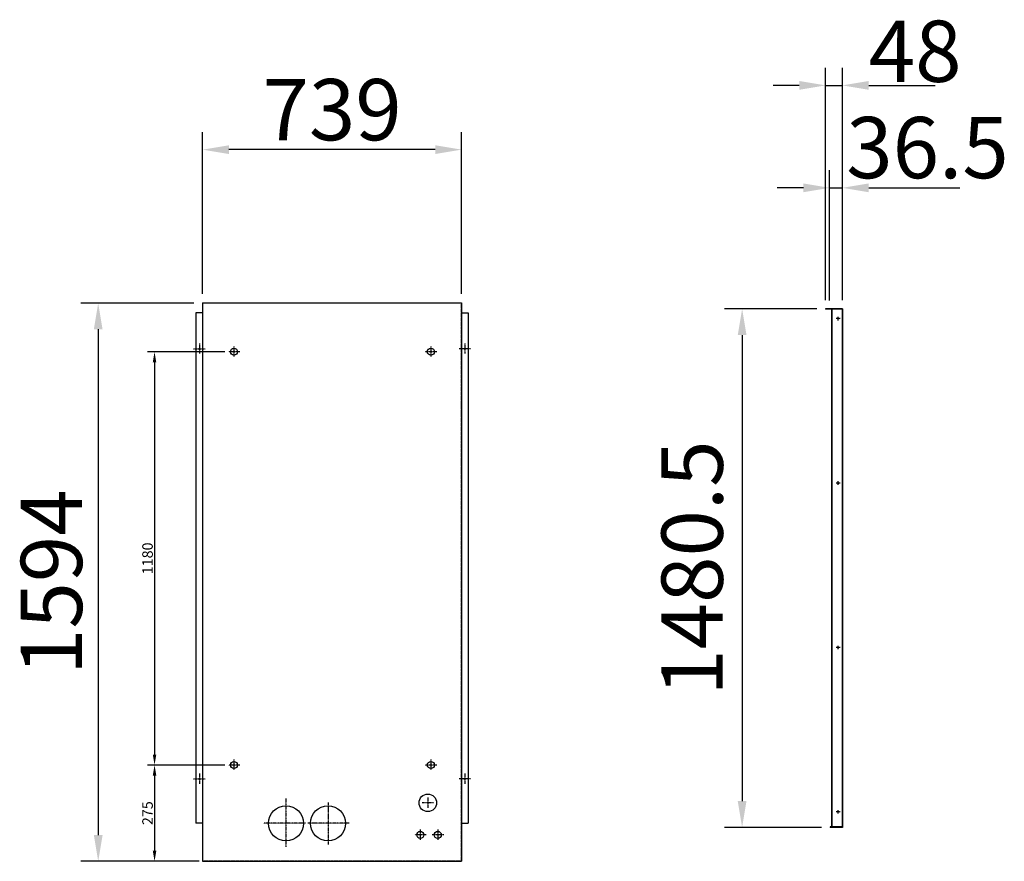
# Model space of a CAD drawing. Extents: x 0 to 28252, y -3843 to 16926.
# Drawn here: x 17625 to 20435, y 7188 to 9591 of the extents above; entities that cross this region are included whole.
import ezdxf

# ---------------------------------------------------------------- set-up
doc = ezdxf.new("R2010")
doc.units = 0
doc.header["$LTSCALE"] = 2
doc.header["$PDMODE"] = 3
doc.header["$PDSIZE"] = 0.5
doc.linetypes.add('CENTER', pattern=[2, 1.25, -0.25, 0.25, -0.25])
doc.linetypes.add('HIDDEN', pattern=[0.375, 0.25, -0.125])
doc.layers.get('DEFPOINTS').update_dxf_attribs({"linetype": 'CONTINUOUS'})
for name, color, linetype in [('CENTER', 1, 'CENTER'), ('DIMENSIONS', 5, 'CONTINUOUS'), ('HIDDEN', 4, 'HIDDEN'), ('MARK BV', 7, 'CONTINUOUS')]:
    doc.layers.add(name, color=color, linetype=linetype)
doc.styles.get("Standard").update_dxf_attribs({"font": 'ISOCP'})
doc.dimstyles.new('STANDARD$0', dxfattribs={"dimscale": 10, "dimtxt": 3, "dimasz": 3, "dimexe": 2, "dimexo": 1, "dimgap": 0.5, "dimtad": 1, "dimdec": 1, "dimdsep": 46, "dimtxsty": 'Standard', "dimcen": -5, "dimclrd": 256, "dimclre": 256, "dimclrt": 256, "dimadec": 0, "dimazin": 0, "dimtfac": 1, "dimtdec": 1, "dimtmove": 0, "dimatfit": 3, "dimfxl": 0, "dimtvp": 0.75, "dimtolj": 1, "dimtzin": 0, "dimarcsym": 0})

# ---------------------------------------------------------------- blocks, each defined once
blk = doc.blocks.new('*D3')
at = {"layer": 'DEFPOINTS', "color": 0}
for p in [(18220.6, 7462.5), (18009.8, 7187.5), (18147.1, 7187.5)]:
    blk.add_point(p, dxfattribs=at)
at = {"layer": 'DIMENSIONS', "lineweight": -2}
for p, q in [((18210.6, 7462.5), (17989.8, 7462.5)), ((18009.8, 7432.5), (18009.8, 7217.5)), ((18137.1, 7187.5), (17989.8, 7187.5))]:
    blk.add_line(p, q, dxfattribs=at)
at = {"layer": 'DIMENSIONS'}
for points in [[(18004.8, 7432.5), (18014.8, 7432.5), (18009.8, 7462.5)], [(18004.8, 7217.5), (18014.8, 7217.5), (18009.8, 7187.5)]]:
    blk.add_solid(points, dxfattribs=at)
at = {"layer": 'DIMENSIONS', "insert": (17989.8, 7325), "char_height": 30, "attachment_point": 5, "rotation": 90}
blk.add_mtext('\\A1;275', dxfattribs=at)
blk = doc.blocks.new('*D4')
at = {"layer": 'DEFPOINTS', "color": 0}
for p in [(18220.6, 8642.5), (18009.8, 7462.5), (18210.6, 7462.5)]:
    blk.add_point(p, dxfattribs=at)
at = {"layer": 'DIMENSIONS', "lineweight": -2}
for p, q in [((18210.6, 8642.5), (17989.8, 8642.5)), ((18009.8, 8612.5), (18009.8, 7492.5)), ((18200.6, 7462.5), (17989.8, 7462.5))]:
    blk.add_line(p, q, dxfattribs=at)
at = {"layer": 'DIMENSIONS'}
for points in [[(18004.8, 8612.5), (18014.8, 8612.5), (18009.8, 8642.5)], [(18004.8, 7492.5), (18014.8, 7492.5), (18009.8, 7462.5)]]:
    blk.add_solid(points, dxfattribs=at)
at = {"layer": 'DIMENSIONS', "insert": (17989.8, 8052.5), "char_height": 30, "attachment_point": 5, "rotation": 90}
blk.add_mtext('\\A1;1180', dxfattribs=at)

msp = doc.modelspace()

# ---------------------------------------------------------------- linework, layer by layer
at = {"layer": 'CENTER'}
for p, q in [((19961, 8732.08), (19961, 8742.16)), ((19966.95, 8737.02), (19954.89, 8737.02)), ((18138.08, 8666.27), (18138.08, 8637.03)), ((18236.51, 8657.77), (18236.51, 8628.52)), ((18798.51, 8657.77), (18798.51, 8628.52)), ((18895.08, 8666.27), (18895.08, 8637.03)), ((18121.35, 8651.02), (18154.02, 8651.02)), ((18253.23, 8642.52), (18220.57, 8642.52)), ((18815.23, 8642.52), (18782.57, 8642.52)), ((18911.81, 8651.02), (18879.15, 8651.02)), ((19966.95, 8267.52), (19954.89, 8267.52)), ((19961, 8262.58), (19961, 8272.66)), ((19966.95, 7798.02), (19954.89, 7798.02)), ((19961, 7793.08), (19961, 7803.16)), ((18236.51, 7477.77), (18236.51, 7448.52)), ((18798.51, 7477.77), (18798.51, 7448.52)), ((18253.23, 7462.52), (18220.57, 7462.52)), ((18815.23, 7462.52), (18782.57, 7462.52)), ((18121.35, 7423.02), (18154.02, 7423.02)), ((18138.08, 7438.27), (18138.08, 7409.03)), ((18911.81, 7423.02), (18879.15, 7423.02)), ((18895.08, 7438.27), (18895.08, 7409.03)), ((18385, 7366.92), (18385, 7228.81)), ((18789.7, 7369.77), (18789.7, 7340.53)), ((18505, 7355.16), (18505, 7235.53)), ((18806.43, 7354.52), (18773.77, 7354.52)), ((19966.95, 7328.52), (19954.89, 7328.52)), ((19961, 7323.58), (19961, 7333.66)), ((18440.95, 7296.02), (18320.44, 7296.02)), ((18565.19, 7296.02), (18447.05, 7296.02)), ((18785.05, 7263.02), (18752.39, 7263.02)), ((18768.32, 7278.27), (18768.32, 7249.03)), ((18835.05, 7263.02), (18802.39, 7263.02)), ((18818.32, 7278.27), (18818.32, 7249.03))]:
    msp.add_line(p, q, dxfattribs=at)
at = {"layer": 'DIMENSIONS'}
for p, q in [((19925.15, 8790.02), (19925.15, 9453.01)), ((19973.15, 8790.02), (19973.15, 9453.01)), ((19850.15, 9403.01), (19775.15, 9403.01)), ((19925.15, 9403.01), (19973.15, 9403.01)), ((20048.15, 9403.01), (20238.15, 9403.01)), ((18147.08, 8807.52), (18147.08, 9269.52)), ((18886.08, 8807.52), (18886.08, 9269.52)), ((18811.08, 9219.52), (18222.08, 9219.52)), ((19936.65, 8789.02), (19936.65, 9160.46)), ((19973.15, 8790.02), (19973.15, 9160.46)), ((19861.65, 9110.46), (19786.65, 9110.46)), ((19936.65, 9110.46), (19973.15, 9110.46)), ((20048.15, 9110.46), (20308.76, 9110.46)), ((18122.08, 8781.52), (17799.01, 8781.52)), ((19900.15, 8765.02), (19636.89, 8765.02)), ((17849.01, 8706.52), (17849.01, 7262.52)), ((19686.89, 8690.02), (19686.89, 7359.52)), ((19913.15, 7284.52), (19636.89, 7284.52)), ((18122.08, 7187.52), (17799.01, 7187.52))]:
    msp.add_line(p, q, dxfattribs=at)
for points in [[(19850.15, 9415.51), (19850.15, 9390.51), (19925.15, 9403.01)], [(20048.15, 9415.51), (20048.15, 9390.51), (19973.15, 9403.01)], [(18222.08, 9232.02), (18222.08, 9207.02), (18147.08, 9219.52)], [(18811.08, 9232.02), (18811.08, 9207.02), (18886.08, 9219.52)], [(19861.65, 9122.96), (19861.65, 9097.96), (19936.65, 9110.46)], [(20048.15, 9122.96), (20048.15, 9097.96), (19973.15, 9110.46)], [(17836.51, 8706.52), (17861.51, 8706.52), (17849.01, 8781.52)], [(19674.39, 8690.02), (19699.39, 8690.02), (19686.89, 8765.02)], [(19674.39, 7359.52), (19699.39, 7359.52), (19686.89, 7284.52)], [(17836.51, 7262.52), (17861.51, 7262.52), (17849.01, 7187.52)]]:
    msp.add_solid(points, dxfattribs=at)
at = {"layer": 'HIDDEN'}
for p, q in [((18886.08, 8781.52), (18147.08, 8781.52)), ((18148.08, 7187.52), (18148.08, 8782.52)), ((18885.08, 8782.52), (18885.08, 7187.52)), ((18147.08, 7188.52), (18886.08, 7188.52))]:
    msp.add_line(p, q, dxfattribs=at)
at = {"layer": 'MARK BV'}
for p, q in [((18147.08, 8782.52), (18147.08, 7187.52)), ((18147.08, 8782.52), (18886.08, 8782.52)), ((18886.08, 8782.52), (18886.08, 7187.52)), ((18128.08, 8753.52), (18128.08, 7296.02)), ((18147.08, 8753.52), (18128.08, 8753.52)), ((18886.08, 8753.52), (18905.08, 8753.52)), ((18905.08, 8753.52), (18905.08, 7296.02)), ((19973.15, 8765.02), (19925.15, 8765.02)), ((19925.15, 8765.02), (19925.15, 8764.02)), ((19972.15, 8764.02), (19925.15, 8764.02)), ((19936.65, 8765.02), (19936.65, 8764.02)), ((19943.15, 7285.52), (19943.15, 8764.02)), ((19944.15, 7285.52), (19944.15, 8764.02)), ((19972.15, 8764.02), (19972.15, 7284.52)), ((19973.15, 8765.02), (19973.15, 7284.52)), ((18147.08, 7296.02), (18128.08, 7296.02)), ((18886.08, 7296.02), (18905.08, 7296.02)), ((19972.15, 7285.52), (19938.15, 7285.52)), ((19938.15, 7285.52), (19938.15, 7284.52)), ((19973.15, 7284.52), (19938.15, 7284.52)), ((18147.08, 7187.52), (18886.08, 7187.52)), ((18886.08, 7187.52), (18886.08, 7193.52))]:
    msp.add_line(p, q, dxfattribs=at)
for centre, radius in [((19961, 8737.02), 1.75), ((18138.08, 8651.02), 1.65), ((18236.51, 8642.52), 10), ((18798.51, 8642.52), 10), ((18895.08, 8651.02), 1.65), ((19961, 8267.52), 1.75), ((19961, 7798.02), 1.75), ((18236.51, 7462.52), 10), ((18798.51, 7462.52), 10), ((18138.08, 7423.02), 1.65), ((18895.08, 7423.02), 1.65), ((18789.7, 7354.52), 25), ((18789.7, 7354.52), 25), ((18385, 7296.02), 50), ((18505, 7296.02), 50), ((19961, 7328.52), 1.75), ((18768.32, 7263.02), 10), ((18818.32, 7263.02), 10)]:
    msp.add_circle(centre, radius, dxfattribs=at)

# ---------------------------------------------------------------- texts
at = {"layer": 'DIMENSIONS', "char_height": 175, "attachment_point": 5}
for s, insert in [('\\A1;48', (20180.65, 9500.46)), ('\\A1;739', (18516.58, 9333.7)), ('\\A1;36.5', (20215.96, 9225.39))]:
    msp.add_mtext(s, dxfattribs=dict(at, insert=insert))
at = {"layer": 'DIMENSIONS', "char_height": 175, "attachment_point": 5, "rotation": 90}
for s, insert in [('\\A1;1480.5', (19544.26, 8024.77)), ('\\A1;1594', (17715.53, 7984.52))]:
    msp.add_mtext(s, dxfattribs=dict(at, insert=insert))

# ---------------------------------------------------------------- dimensions: what is measured, and where the dimension line sits
at = {"layer": 'DIMENSIONS'}
for base, p1, p2, picture, middle in [((18009.82, 7462.52), (18220.57, 8642.52), (18210.57, 7462.52), '*D4', (17989.82, 8052.52)), ((18009.82, 7187.52), (18220.57, 7462.52), (18147.08, 7187.52), '*D3', (17989.81, 7325.02))]:
    dim = msp.add_linear_dim(base=base, p1=p1, p2=p2, angle=90, dimstyle='STANDARD$0', dxfattribs=at)
    dim.commit()
    dim.dimension.update_dxf_attribs({"geometry": picture, "text_midpoint": middle})

doc.saveas('drawing.dxf')
